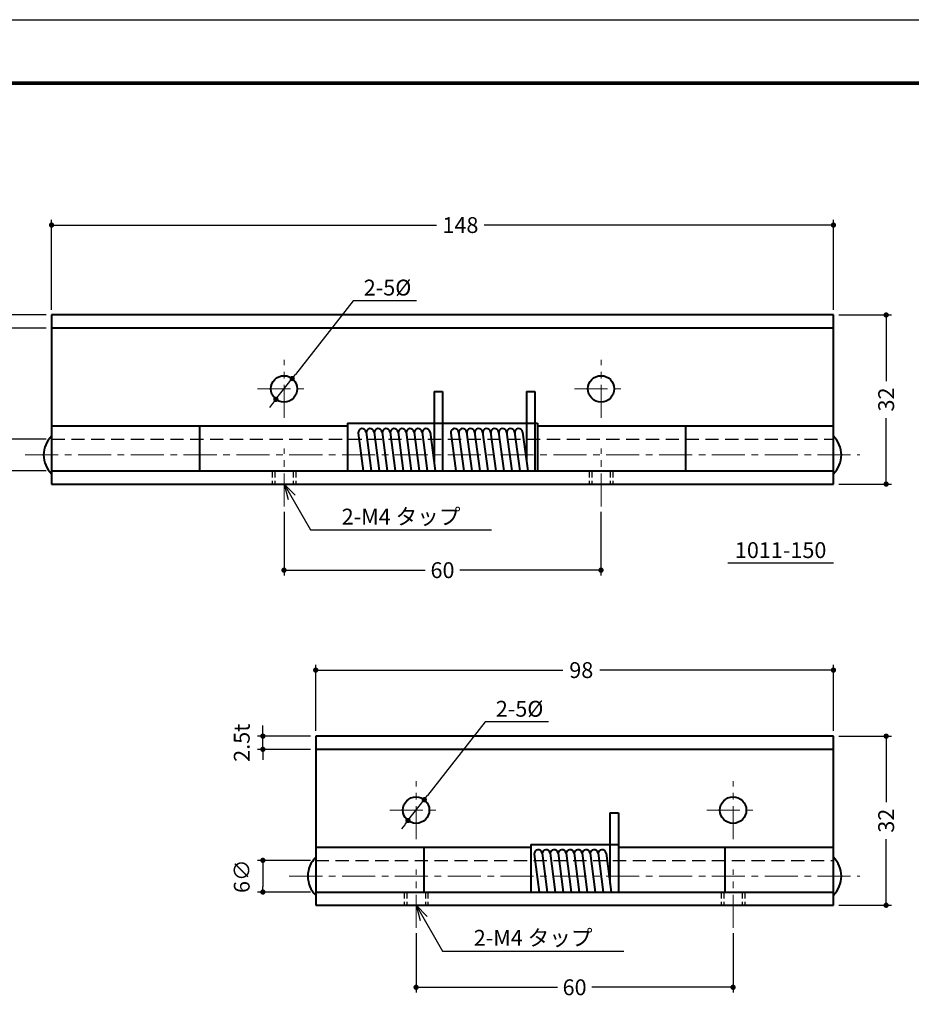
# Model space of a CAD drawing. Extents: x -20 to 440, y -20 to 317.
# Drawn here: x 86 to 255, y 111 to 297 of the extents above; entities that cross this region are included whole.
import ezdxf
from ezdxf.enums import TextEntityAlignment as Align

# ---------------------------------------------------------------- set-up
doc = ezdxf.new("R2010")
doc.units = 0
doc.header["$LTSCALE"] = 5
doc.header["$MEASUREMENT"] = 0
for name, pattern in [('CENTER', [2, 1.25, -0.25, 0.25, -0.25]), ('DASHED', [0.75, 0.5, -0.25]), ('HIDDEN', [0.375, 0.25, -0.125])]:
    doc.linetypes.add(name, pattern=pattern)
doc.layers.get('0').update_dxf_attribs({"linetype": 'CONTINUOUS'})
doc.layers.get('DEFPOINTS').update_dxf_attribs({"color": 252, "linetype": 'CONTINUOUS'})
doc.layers.add('CENTER', color=6, linetype='CENTER', lineweight=5)
doc.layers.add('HONTAI', color=7, linetype='CONTINUOUS', lineweight=40)
for name, color, linetype in [('HONTAIFUKASIBU', 2, 'DASHED'), ('SUNPOU', 11, 'CONTINUOUS'), ('TEXT', 4, 'CONTINUOUS'), ('ZUWAKU', 5, 'CONTINUOUS')]:
    doc.layers.add(name, color=color, linetype=linetype)
doc.styles.get("Standard").update_dxf_attribs({"font": 'txt.shx', "bigfont": 'extfont.shx'})
doc.dimstyles.get("Standard").update_dxf_attribs({"dimtxt": 0.18, "dimasz": 0.18, "dimexe": 0.18, "dimexo": 0.0625, "dimgap": 0.09, "dimtad": 0, "dimtih": 1, "dimtoh": 1, "dimdec": 4, "dimzin": 0, "dimdsep": 46, "dimtxsty": 'STANDARD', "dimcen": 0.09, "dimadec": 0, "dimazin": 0, "dimtfac": 1, "dimtdec": 4, "dimtofl": 0, "dimtmove": 2, "dimatfit": 3, "dimfxl": 1, "dimtolj": 1, "dimtzin": 0, "dimarcsym": 0})

# ---------------------------------------------------------------- blocks, each defined once
blk = doc.blocks.new('_DOT')
at = {"color": 0, "linetype": 'ByBlock'}
blk.add_line((-0.5, 0), (-1, 0), dxfattribs=at)
at = {"color": 0, "linetype": 'ByBlock', "const_width": 0.5}
blk.add_lwpolyline([(-0.25, 0, 1), (0.25, 0, 1)], format="xyb", close=True, dxfattribs=at)
blk = doc.blocks.new('*D31')
at = {"layer": 'DEFPOINTS', "color": 0}
for p in [(160.98, 125.18), (220.98, 125.18), (220.98, 113.91)]:
    blk.add_point(p, dxfattribs=at)
at = {"layer": 'SUNPOU', "color": 0}
for p, q in [((160.98, 124.18), (160.98, 112.91)), ((220.98, 124.18), (220.98, 112.91)), ((161.98, 113.91), (187.73, 113.91)), ((219.98, 113.91), (194.23, 113.91))]:
    blk.add_line(p, q, dxfattribs=at)
at = {"layer": 'SUNPOU', "color": 0, "rotation": 180}
blk.add_blockref('_DOT', (160.98, 113.91), dxfattribs=at)
at = {"layer": 'SUNPOU', "color": 0}
blk.add_blockref('_DOT', (220.98, 113.91), dxfattribs=at)
at = {"layer": 'SUNPOU', "color": 4, "insert": (190.98, 113.91), "char_height": 3, "attachment_point": 5}
blk.add_mtext('\\A1;60', dxfattribs=at)
blk = doc.blocks.new('*D30')
at = {"layer": 'DEFPOINTS', "color": 0}
for p in [(135.98, 204.88), (195.98, 204.88), (195.98, 192.84)]:
    blk.add_point(p, dxfattribs=at)
at = {"layer": 'SUNPOU', "color": 0}
for p, q in [((135.98, 203.88), (135.98, 191.84)), ((195.98, 203.88), (195.98, 191.84)), ((136.98, 192.84), (162.73, 192.84)), ((194.98, 192.84), (169.23, 192.84))]:
    blk.add_line(p, q, dxfattribs=at)
at = {"layer": 'SUNPOU', "color": 0, "rotation": 180}
blk.add_blockref('_DOT', (135.98, 192.84), dxfattribs=at)
at = {"layer": 'SUNPOU', "color": 0}
blk.add_blockref('_DOT', (195.98, 192.84), dxfattribs=at)
at = {"layer": 'SUNPOU', "color": 4, "insert": (165.98, 192.84), "char_height": 3, "attachment_point": 5}
blk.add_mtext('\\A1;60', dxfattribs=at)
blk = doc.blocks.new('*D27')
at = {"color": 0, "linetype": 'ByBlock'}
for p, q in [((61.98, 212.13), (61.98, 213.13)), ((70.98, 211.13), (60.98, 211.13)), ((61.98, 208.63), (61.98, 211.13)), ((70.98, 208.63), (60.98, 208.63)), ((61.98, 207.63), (61.98, 206.63))]:
    blk.add_line(p, q, dxfattribs=at)
at = {"layer": 'DEFPOINTS', "color": 0, "linetype": 'ByBlock'}
for p in [(61.98, 211.13), (71.98, 211.13), (71.98, 208.63)]:
    blk.add_point(p, dxfattribs=at)
at = {"color": 0, "linetype": 'ByBlock'}
for p, rotation in [((61.98, 211.13), 270), ((61.98, 208.63), 90)]:
    blk.add_blockref('_DOT', p, dxfattribs=dict(at, rotation=rotation))
at = {"color": 4, "linetype": 'ByBlock', "insert": (57.98, 209.88), "char_height": 3, "attachment_point": 5, "rotation": 90}
blk.add_mtext('\\A1;{2.5t}', dxfattribs=at)
blk = doc.blocks.new('*D28')
at = {"color": 0, "linetype": 'ByBlock'}
for p, q in [((120.98, 107.93), (110.98, 107.93)), ((111.98, 106.93), (111.98, 102.93)), ((120.98, 101.93), (110.98, 101.93))]:
    blk.add_line(p, q, dxfattribs=at)
at = {"layer": 'DEFPOINTS', "color": 0, "linetype": 'ByBlock'}
for p in [(121.98, 107.93), (111.98, 101.93), (121.98, 101.93)]:
    blk.add_point(p, dxfattribs=at)
at = {"color": 0, "linetype": 'ByBlock'}
for p, rotation in [((111.98, 107.93), 90), ((111.98, 101.93), 270)]:
    blk.add_blockref('_DOT', p, dxfattribs=dict(at, rotation=rotation))
at = {"color": 4, "linetype": 'ByBlock', "insert": (107.98, 104.93), "char_height": 3, "attachment_point": 5, "rotation": 90}
blk.add_mtext('\\A1;{6∅}', dxfattribs=at)
blk = doc.blocks.new('*D26')
at = {"color": 0, "linetype": 'ByBlock'}
for p, q in [((120.98, 107.93), (110.98, 107.93)), ((111.98, 106.93), (111.98, 102.93)), ((120.98, 101.93), (110.98, 101.93))]:
    blk.add_line(p, q, dxfattribs=at)
at = {"layer": 'DEFPOINTS', "color": 0, "linetype": 'ByBlock'}
for p in [(121.98, 107.93), (111.98, 101.93), (121.98, 101.93)]:
    blk.add_point(p, dxfattribs=at)
at = {"color": 0, "linetype": 'ByBlock'}
for p, rotation in [((111.98, 107.93), 90), ((111.98, 101.93), 270)]:
    blk.add_blockref('_DOT', p, dxfattribs=dict(at, rotation=rotation))
at = {"color": 4, "linetype": 'ByBlock', "insert": (107.98, 104.93), "char_height": 3, "attachment_point": 5, "rotation": 90}
blk.add_mtext('\\A1;{6∅}', dxfattribs=at)
blk = doc.blocks.new('*D25')
at = {"color": 0, "linetype": 'ByBlock'}
for p, q in [((111.98, 132.43), (111.98, 133.43)), ((120.98, 131.43), (110.98, 131.43)), ((111.98, 128.93), (111.98, 131.43)), ((120.98, 128.93), (110.98, 128.93)), ((111.98, 127.93), (111.98, 126.93))]:
    blk.add_line(p, q, dxfattribs=at)
at = {"layer": 'DEFPOINTS', "color": 0, "linetype": 'ByBlock'}
for p in [(111.98, 131.43), (121.98, 131.43), (121.98, 128.93)]:
    blk.add_point(p, dxfattribs=at)
at = {"color": 0, "linetype": 'ByBlock'}
for p, rotation in [((111.98, 131.43), 270), ((111.98, 128.93), 90)]:
    blk.add_blockref('_DOT', p, dxfattribs=dict(at, rotation=rotation))
at = {"color": 4, "linetype": 'ByBlock', "insert": (107.98, 130.18), "char_height": 3, "attachment_point": 5, "rotation": 90}
blk.add_mtext('\\A1;{2.5t}', dxfattribs=at)
blk = doc.blocks.new('*D22')
at = {"layer": 'DEFPOINTS', "color": 0}
for p in [(141.98, 173.93), (141.98, 161.43), (239.98, 161.43)]:
    blk.add_point(p, dxfattribs=at)
at = {"layer": 'SUNPOU', "color": 0}
for p, q in [((141.98, 162.43), (141.98, 174.93)), ((142.98, 173.93), (188.75, 173.93)), ((238.98, 173.93), (195.75, 173.93)), ((239.98, 162.43), (239.98, 174.93))]:
    blk.add_line(p, q, dxfattribs=at)
at = {"layer": 'SUNPOU', "color": 0, "rotation": 180}
blk.add_blockref('_DOT', (141.98, 173.93), dxfattribs=at)
at = {"layer": 'SUNPOU', "color": 0}
blk.add_blockref('_DOT', (239.98, 173.93), dxfattribs=at)
at = {"layer": 'SUNPOU', "color": 4, "insert": (192.25, 173.93), "char_height": 3, "attachment_point": 5}
blk.add_mtext('\\A1;98', dxfattribs=at)
blk = doc.blocks.new('*D23')
at = {"layer": 'DEFPOINTS', "color": 0}
for p in [(239.98, 161.43), (239.98, 129.43), (249.96, 129.43)]:
    blk.add_point(p, dxfattribs=at)
at = {"layer": 'SUNPOU', "color": 0}
for p, q in [((240.98, 161.43), (250.96, 161.43)), ((249.96, 160.43), (249.96, 148.93)), ((249.96, 130.43), (249.96, 141.93)), ((240.98, 129.43), (250.96, 129.43))]:
    blk.add_line(p, q, dxfattribs=at)
for p, rotation in [((249.96, 161.43), 90), ((249.96, 129.43), 270)]:
    blk.add_blockref('_DOT', p, dxfattribs=dict(at, rotation=rotation))
at = {"layer": 'SUNPOU', "color": 4, "insert": (249.96, 145.43), "char_height": 3, "attachment_point": 5, "rotation": 90}
blk.add_mtext('\\A1;32', dxfattribs=at)
blk = doc.blocks.new('*D24')
at = {"layer": 'DEFPOINTS', "color": 0}
for p in [(162.53, 149.4), (159.44, 145.47)]:
    blk.add_point(p, dxfattribs=at)
at = {"layer": 'SUNPOU', "color": 0}
for p, q in [((174.07, 164.11), (163.15, 150.19)), ((186.07, 164.11), (174.07, 164.11)), ((159.44, 145.47), (162.53, 149.4)), ((158.82, 144.68), (158.21, 143.89))]:
    blk.add_line(p, q, dxfattribs=at)
for p, rotation in [((162.53, 149.4), 231.8732806475143), ((159.44, 145.47), 51.87328064751429)]:
    blk.add_blockref('_DOT', p, dxfattribs=dict(at, rotation=rotation))
at = {"layer": 'SUNPOU', "color": 4, "insert": (180.57, 166.61), "char_height": 3, "attachment_point": 5}
blk.add_mtext('\\A1;{2-5%%c}', dxfattribs=at)
blk = doc.blocks.new('*D19')
at = {"layer": 'DEFPOINTS', "color": 0}
for p in [(137.53, 229.1), (134.44, 225.17)]:
    blk.add_point(p, dxfattribs=at)
at = {"layer": 'SUNPOU', "color": 0}
for p, q in [((149.07, 243.81), (138.15, 229.89)), ((161.07, 243.81), (149.07, 243.81)), ((134.44, 225.17), (137.53, 229.1)), ((133.82, 224.38), (133.21, 223.59))]:
    blk.add_line(p, q, dxfattribs=at)
for p, rotation in [((137.53, 229.1), 231.8732806475145), ((134.44, 225.17), 51.87328064751453)]:
    blk.add_blockref('_DOT', p, dxfattribs=dict(at, rotation=rotation))
at = {"layer": 'SUNPOU', "color": 4, "insert": (155.57, 246.31), "char_height": 3, "attachment_point": 5}
blk.add_mtext('\\A1;{2-5%%c}', dxfattribs=at)
blk = doc.blocks.new('*D18')
at = {"layer": 'DEFPOINTS', "color": 0}
for p in [(239.98, 241.13), (239.98, 209.13), (249.96, 209.13)]:
    blk.add_point(p, dxfattribs=at)
at = {"layer": 'SUNPOU', "color": 0}
for p, q in [((240.98, 241.13), (250.96, 241.13)), ((249.96, 240.13), (249.96, 228.63)), ((249.96, 210.13), (249.96, 221.63)), ((240.98, 209.13), (250.96, 209.13))]:
    blk.add_line(p, q, dxfattribs=at)
for p, rotation in [((249.96, 241.13), 90), ((249.96, 209.13), 270)]:
    blk.add_blockref('_DOT', p, dxfattribs=dict(at, rotation=rotation))
at = {"layer": 'SUNPOU', "color": 4, "insert": (249.96, 225.13), "char_height": 3, "attachment_point": 5, "rotation": 90}
blk.add_mtext('\\A1;32', dxfattribs=at)
blk = doc.blocks.new('*D17')
at = {"layer": 'DEFPOINTS', "color": 0}
for p in [(91.98, 258.14), (91.98, 241.13), (239.98, 241.13)]:
    blk.add_point(p, dxfattribs=at)
at = {"layer": 'SUNPOU', "color": 0}
for p, q in [((91.98, 242.13), (91.98, 259.14)), ((239.98, 242.13), (239.98, 259.14)), ((92.98, 258.14), (164.87, 258.14)), ((238.98, 258.14), (173.87, 258.14))]:
    blk.add_line(p, q, dxfattribs=at)
at = {"layer": 'SUNPOU', "color": 0, "rotation": 180}
blk.add_blockref('_DOT', (91.98, 258.14), dxfattribs=at)
at = {"layer": 'SUNPOU', "color": 0}
blk.add_blockref('_DOT', (239.98, 258.14), dxfattribs=at)
at = {"layer": 'SUNPOU', "color": 4, "insert": (169.37, 258.14), "char_height": 3, "attachment_point": 5}
blk.add_mtext('\\A1;148', dxfattribs=at)
blk = doc.blocks.new('WAKU')
at = {"const_width": 0.7}
blk.add_lwpolyline([(25, 285), (408, 285), (408, 12), (25, 12)], close=True, dxfattribs=at)

msp = doc.modelspace()

# ---------------------------------------------------------------- linework, layer by layer
at = {"layer": 'CENTER'}
for p, q in [((135.98425, 221.63175), (135.98425, 232.63175)), ((195.98425, 221.63175), (195.98425, 232.63175)), ((130.98425, 227.13175), (140.98425, 227.13175)), ((190.98425, 227.13175), (200.98425, 227.13175)), ((86.98425, 214.63175), (244.98425, 214.63175)), ((135.98425, 204.88175), (135.98425, 215.88175)), ((195.98425, 204.88175), (195.98425, 215.88175)), ((160.98425, 141.93175), (160.98425, 152.93175)), ((220.98425, 141.93175), (220.98425, 152.93175)), ((155.98425, 147.43175), (165.98425, 147.43175)), ((215.98425, 147.43175), (225.98425, 147.43175)), ((160.98425, 125.18175), (160.98425, 136.18175)), ((220.98425, 125.18175), (220.98425, 136.18175)), ((136.98425, 134.93175), (244.98425, 134.93175))]:
    msp.add_line(p, q, dxfattribs=at)
at = {"layer": 'DEFPOINTS'}
msp.add_lwpolyline([(0, 297), (420, 297), (420, 0), (0, 0)], close=True, dxfattribs=at)
at = {"layer": 'HONTAI'}
for p, q in [((91.98425, 241.13175), (91.98425, 209.13175)), ((239.98425, 241.13175), (91.98425, 241.13175)), ((239.98425, 209.13175), (239.98425, 241.13175)), ((239.98425, 238.63175), (91.98425, 238.63175)), ((164.38425, 226.63175), (165.98425, 226.63175)), ((164.38425, 226.63175), (164.38425, 213.27616)), ((165.98425, 226.63175), (165.98425, 211.63175)), ((181.88425, 226.63175), (181.88425, 213.27616)), ((181.88425, 226.63175), (183.48425, 226.63175)), ((183.48425, 226.63175), (183.48425, 211.63175)), ((91.98425, 220.13175), (147.98425, 220.13175)), ((119.98425, 220.13175), (119.98425, 211.63175)), ((147.98425, 220.63175), (183.98425, 220.63175)), ((147.98425, 220.63175), (147.98425, 211.63175)), ((183.98425, 220.63175), (183.98425, 211.63175)), ((183.98425, 220.13175), (239.98425, 220.13175)), ((211.98425, 220.13175), (211.98425, 211.63175)), ((150.04266, 218.78385), (150.98425, 211.63175)), ((151.52983, 218.97964), (152.4972, 211.63175)), ((153.04277, 218.97964), (154.01014, 211.63175)), ((154.55571, 218.97964), (155.52308, 211.63175)), ((156.06866, 218.97964), (157.03603, 211.63175)), ((157.5816, 218.97964), (158.54897, 211.63175)), ((159.09454, 218.97964), (160.06191, 211.63175)), ((160.60749, 218.97964), (161.57486, 211.63175)), ((162.12043, 218.97964), (163.0878, 211.63175)), ((163.63337, 218.97964), (164.60074, 211.63175)), ((167.54266, 218.78385), (168.48425, 211.63175)), ((169.02983, 218.97964), (169.9972, 211.63175)), ((170.54277, 218.97964), (171.51014, 211.63175)), ((172.05571, 218.97964), (173.02308, 211.63175)), ((173.56866, 218.97964), (174.53603, 211.63175)), ((175.0816, 218.97964), (176.04897, 211.63175)), ((176.59454, 218.97964), (177.56191, 211.63175)), ((178.10749, 218.97964), (179.07486, 211.63175)), ((179.62043, 218.97964), (180.5878, 211.63175)), ((181.13337, 218.97964), (182.10074, 211.63175)), ((91.98425, 211.63175), (239.98425, 211.63175)), ((91.98425, 209.13175), (239.98425, 209.13175)), ((239.98425, 161.43175), (141.98425, 161.43175)), ((141.98425, 161.43175), (141.98425, 129.43175)), ((239.98425, 129.43175), (239.98425, 161.43175)), ((239.98425, 158.93175), (141.98425, 158.93175)), ((197.68425, 146.93175), (199.28425, 146.93175)), ((197.68425, 146.93175), (197.68425, 133.57616)), ((199.28425, 146.93175), (199.28425, 131.93175)), ((141.98425, 140.43175), (182.68425, 140.43175)), ((162.48425, 131.93175), (162.48425, 140.43175)), ((182.68425, 140.93175), (199.28425, 140.93175)), ((182.68425, 140.93175), (182.68425, 131.93175)), ((199.28425, 140.43175), (239.98425, 140.43175)), ((219.48425, 131.93175), (219.48425, 140.43175)), ((183.34266, 139.08385), (184.28425, 131.93175)), ((184.82983, 139.27964), (185.7972, 131.93175)), ((186.34277, 139.27964), (187.31014, 131.93175)), ((187.85571, 139.27964), (188.82308, 131.93175)), ((189.36866, 139.27964), (190.33603, 131.93175)), ((190.8816, 139.27964), (191.84897, 131.93175)), ((192.39454, 139.27964), (193.36191, 131.93175)), ((193.90749, 139.27964), (194.87486, 131.93175)), ((195.42043, 139.27964), (196.3878, 131.93175)), ((196.93337, 139.27964), (197.90074, 131.93175)), ((141.98425, 131.93175), (239.98425, 131.93175)), ((141.98425, 129.43175), (239.98425, 129.43175))]:
    msp.add_line(p, q, dxfattribs=at)
for centre in [(135.98425, 227.13175), (195.98425, 227.13175), (160.98425, 147.43175), (220.98425, 147.43175)]:
    msp.add_circle(centre, 2.5, dxfattribs=at)
for centre, radius, start, end in [((95.48425, 214.63175), 5, 134.427004, 225.572996), ((150.78624, 218.88175), 0.75, 7.5, 187.5), ((152.29919, 218.88175), 0.75, 7.5, 187.5), ((153.81213, 218.88175), 0.75, 7.5, 187.5), ((155.32507, 218.88175), 0.75, 7.5, 187.5), ((156.83802, 218.88175), 0.75, 7.5, 187.5), ((158.35096, 218.88175), 0.75, 7.5, 187.5), ((159.8639, 218.88175), 0.75, 7.5, 187.5), ((161.37685, 218.88175), 0.75, 7.5, 187.5), ((162.88979, 218.88175), 0.75, 7.5, 187.5), ((168.28624, 218.88175), 0.75, 7.5, 187.5), ((169.79919, 218.88175), 0.75, 7.5, 187.5), ((171.31213, 218.88175), 0.75, 7.5, 187.5), ((172.82507, 218.88175), 0.75, 7.5, 187.5), ((174.33802, 218.88175), 0.75, 7.5, 187.5), ((175.85096, 218.88175), 0.75, 7.5, 187.5), ((177.3639, 218.88175), 0.75, 7.5, 187.5), ((178.87685, 218.88175), 0.75, 7.5, 187.5), ((180.38979, 218.88175), 0.75, 7.5, 187.5), ((236.48425, 214.63175), 5, 314.427004, 45.572996), ((184.08624, 139.18175), 0.75, 7.5, 187.5), ((185.59919, 139.18175), 0.75, 7.5, 187.5), ((187.11213, 139.18175), 0.75, 7.5, 187.5), ((188.62507, 139.18175), 0.75, 7.5, 187.5), ((190.13802, 139.18175), 0.75, 7.5, 187.5), ((191.65096, 139.18175), 0.75, 7.5, 187.5), ((193.1639, 139.18175), 0.75, 7.5, 187.5), ((194.67685, 139.18175), 0.75, 7.5, 187.5), ((196.18979, 139.18175), 0.75, 7.5, 187.5), ((145.48425, 134.93175), 5, 134.427004, 225.572996), ((236.48425, 134.93175), 5, 314.427004, 45.572996)]:
    msp.add_arc(centre, radius, start, end, dxfattribs=at)
at = {"layer": 'HONTAIFUKASIBU'}
for p, q in [((91.98425, 217.63175), (239.98425, 217.63175)), ((141.98425, 137.93175), (239.98425, 137.93175))]:
    msp.add_line(p, q, dxfattribs=at)
at = {"layer": 'HONTAIFUKASIBU', "linetype": 'HIDDEN'}
for p, q in [((133.73425, 211.63175), (133.73425, 209.13175)), ((134.23425, 211.63175), (134.23425, 209.13175)), ((137.73425, 211.63175), (137.73425, 209.13175)), ((138.23425, 211.63175), (138.23425, 209.13175)), ((193.73425, 211.63175), (193.73425, 209.13175)), ((194.23425, 211.63175), (194.23425, 209.13175)), ((197.73425, 211.63175), (197.73425, 209.13175)), ((198.23425, 211.63175), (198.23425, 209.13175)), ((158.73425, 131.93175), (158.73425, 129.43175)), ((159.23425, 131.93175), (159.23425, 129.43175)), ((162.73425, 131.93175), (162.73425, 129.43175)), ((163.23425, 131.93175), (163.23425, 129.43175)), ((218.73425, 131.93175), (218.73425, 129.43175)), ((219.23425, 131.93175), (219.23425, 129.43175)), ((222.73425, 131.93175), (222.73425, 129.43175)), ((223.23425, 131.93175), (223.23425, 129.43175))]:
    msp.add_line(p, q, dxfattribs=at)
at = {"layer": 'SUNPOU'}
for p, q in [((135.98425, 209.13175), (136.76071, 206.23397)), ((135.98425, 209.13175), (138.10557, 207.01042)), ((135.98425, 209.13175), (140.98425, 200.47149)), ((140.98425, 200.47149), (175.28425, 200.47149)), ((239.98425, 194.13175), (219.98425, 194.13175)), ((160.98425, 129.43175), (165.98425, 120.77149)), ((160.98425, 129.43175), (163.10557, 127.31042)), ((160.98425, 129.43175), (161.76071, 126.53397)), ((165.98425, 120.77149), (200.28425, 120.77149))]:
    msp.add_line(p, q, dxfattribs=at)

# ---------------------------------------------------------------- block references
at = {"layer": 'ZUWAKU'}
msp.add_blockref('WAKU', (0, 0), dxfattribs=at)

# ---------------------------------------------------------------- texts
at = {"layer": 'TEXT'}
for s, p in [('2-M4 タップ', (158.13435, 201.47149)), ('1011-150', (229.98425, 195.13175)), ('2-M4 タップ', (183.13435, 121.77149))]:
    msp.add_text(s, height=3, dxfattribs=at).set_placement(p, align=Align.CENTER)

# ---------------------------------------------------------------- dimensions: what is measured, and where the dimension line sits
at = {"layer": 'SUNPOU'}
for base, p1, p2, picture, middle in [((91.98425, 258.14098), (239.98425, 241.13175), (91.98425, 241.13175), '*D17', (169.36617, 258.14098)), ((141.98425, 173.93119), (239.98425, 161.43175), (141.98425, 161.43175), '*D22', (192.24889, 173.93119))]:
    dim = msp.add_linear_dim(base=base, p1=p1, p2=p2, dimstyle='STANDARD', override={"dimtxt": 3, "dimasz": 1, "dimexe": 1, "dimexo": 1, "dimgap": 1, "dimtih": 0, "dimtoh": 0, "dimzin": 8, "dimblk1": 'DOT', "dimblk2": 'DOT', "dimsah": 1, "dimcen": 0.5, "dimclrt": 4, "dimtofl": 1, "dimtmove": 0}, dxfattribs=at)
    dim.commit()
    dim.dimension.update_dxf_attribs({"geometry": picture, "text_midpoint": middle, "dimtype": 128})
for p1, p2, picture, middle in [((134.44074, 225.16513), (137.52776, 229.09836), '*D19', (149.07095, 243.80581)), ((159.44074, 145.46513), (162.52776, 149.39836), '*D24', (174.07095, 164.10581))]:
    dim = msp.add_diameter_dim_2p(p1=p1, p2=p2, text='{2-5%%c}', dimstyle='STANDARD', override={"dimtxt": 3, "dimasz": 1, "dimexe": 1, "dimexo": 1, "dimgap": 1, "dimtad": 1, "dimzin": 8, "dimblk1": 'DOT', "dimblk2": 'DOT', "dimsah": 1, "dimcen": 0.5, "dimclrt": 4, "dimtofl": 1, "dimtmove": 1}, dxfattribs=at)
    dim.commit()
    dim.dimension.update_dxf_attribs({"geometry": picture, "text_midpoint": middle, "dimtype": 131})
for base, p1, p2, text, picture, middle, set_off in [((81.98425, 241.13175), (91.98425, 238.63175), (91.98425, 241.13175), '{<>t}', '*D27', (77.98425, 239.88175), (20, 30)), ((81.98425, 211.63175), (91.98425, 217.63175), (91.98425, 211.63175), '{<>%%c}', '*D28', (77.98425, 214.63175), (-30, 109.7)), ((131.98425, 161.43175), (141.98425, 158.93175), (141.98425, 161.43175), '{<>t}', '*D25', (127.98425, 160.18175), (20, 30)), ((131.98425, 131.93175), (141.98425, 137.93175), (141.98425, 131.93175), '{<>%%c}', '*D26', (127.98425, 134.93175), (20, 30))]:
    dim = msp.add_linear_dim(base=base, p1=p1, p2=p2, angle=90, text=text, dimstyle='STANDARD', override={"dimtxt": 3, "dimasz": 1, "dimexe": 1, "dimexo": 1, "dimgap": 1, "dimtih": 0, "dimtoh": 0, "dimzin": 8, "dimblk1": 'DOT', "dimblk2": 'DOT', "dimsah": 1, "dimcen": 0.5, "dimclrt": 4, "dimtofl": 1}, dxfattribs=at)
    dim.commit()
    dim.dimension.update_dxf_attribs({"geometry": picture, "text_midpoint": middle, "insert": set_off})
for base, p1, p2, picture, middle in [((249.96128, 209.13175), (239.98425, 241.13175), (239.98425, 209.13175), '*D18', (249.96128, 225.13175)), ((249.96128, 129.43175), (239.98425, 161.43175), (239.98425, 129.43175), '*D23', (249.96128, 145.43175))]:
    dim = msp.add_linear_dim(base=base, p1=p1, p2=p2, angle=90, dimstyle='STANDARD', override={"dimtxt": 3, "dimasz": 1, "dimexe": 1, "dimexo": 1, "dimgap": 1, "dimtih": 0, "dimtoh": 0, "dimzin": 8, "dimblk1": 'DOT', "dimblk2": 'DOT', "dimsah": 1, "dimcen": 0.5, "dimclrt": 4, "dimtofl": 1, "dimtmove": 0}, dxfattribs=at)
    dim.commit()
    dim.dimension.update_dxf_attribs({"geometry": picture, "text_midpoint": middle})
for base, p1, p2, picture, middle in [((195.98425, 192.83975), (135.98425, 204.88175), (195.98425, 204.88175), '*D30', (165.98425, 192.83975)), ((220.98425, 113.91442), (160.98425, 125.18175), (220.98425, 125.18175), '*D31', (190.98425, 113.91442))]:
    dim = msp.add_linear_dim(base=base, p1=p1, p2=p2, dimstyle='STANDARD', override={"dimtxt": 3, "dimasz": 1, "dimexe": 1, "dimexo": 1, "dimgap": 1, "dimtih": 0, "dimtoh": 0, "dimzin": 8, "dimblk1": 'DOT', "dimblk2": 'DOT', "dimsah": 1, "dimcen": 0.5, "dimclrt": 4, "dimtofl": 1, "dimtmove": 0, "dimldrblk": 'DOT'}, dxfattribs=at)
    dim.commit()
    dim.dimension.update_dxf_attribs({"geometry": picture, "text_midpoint": middle})

doc.saveas('drawing.dxf')
